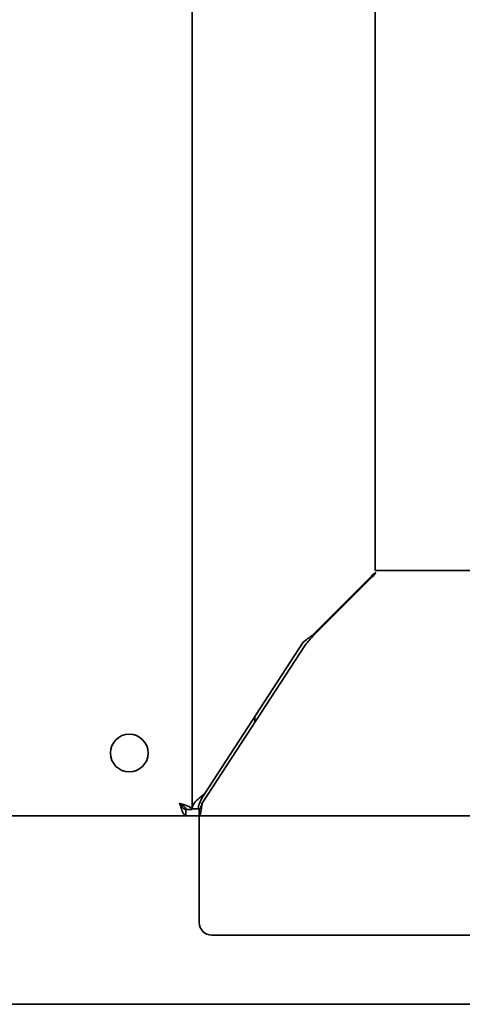
# Model space of a CAD drawing. Units: millimetres. Extents: x 0 to 6000, y 0 to 4243.
# Drawn here: x 1586 to 1656, y 2298 to 2455 of the extents above; entities that cross this region are included whole.
import ezdxf

# ---------------------------------------------------------------- set-up
doc = ezdxf.new("R2010")
doc.units = ezdxf.units.MM
doc.header["$LTSCALE"] = 14.285714
doc.layers.add('Visible Edges(ISO)', color=7, linetype='Continuous', lineweight=35)

msp = doc.modelspace()

# ---------------------------------------------------------------- linework, layer by layer
at = {"layer": 'Visible Edges(ISO)'}
for p, q in [((1613.02, 2329.31), (1613.02, 2625.29)), ((1642.17, 2367.37), (1642.17, 2587.37)), ((1757.17, 2367.37), (1642.17, 2367.37)), ((1632.11, 2357.02), (1641.54, 2366.46)), ((1632.25, 2356.88), (1641.68, 2366.32)), ((1615.02, 2331.83), (1630.69, 2355.93)), ((1614.62, 2330.3), (1630.99, 2355.47)), ((1623.02, 2343.22), (1623.02, 2344.13)), ((1612.01, 2328.3), (1612.01, 2329.3)), ((1613.02, 2329.31), (1612.02, 2329.31)), ((1614.02, 2329.44), (1613.02, 2329.44)), ((1614.32, 2329.44), (1614.02, 2329.44)), ((1614.16, 2329.3), (1614.16, 2328.3)), ((1612.01, 2328.3), (599.03, 2328.3)), ((1612.01, 2328.3), (1614.16, 2328.3)), ((1614.16, 2328.3), (1614.16, 2327.3)), ((1785.18, 2328.3), (1614.16, 2328.3)), ((1614.16, 2327.3), (1614.16, 2311.3)), ((1616.16, 2309.3), (1783.18, 2309.3)), ((2160.82, 2298.3), (625.82, 2298.3))]:
    msp.add_line(p, q, dxfattribs=at)
msp.add_circle((1603.02, 2338.3), 3, dxfattribs=at)
msp.add_arc((1616.16, 2311.3), 2, 180, 270, dxfattribs=at)
for points in [[(1642.25, 2367.03), (1641.99, 2366.84), (1641.73, 2366.65), (1641.54, 2366.46)], [(1642.25, 2367.03), (1642.06, 2366.76), (1641.87, 2366.5), (1641.68, 2366.32)], [(1630.69, 2355.93), (1631.2, 2356.33), (1631.71, 2356.74), (1632.11, 2357.02)], [(1632.25, 2356.88), (1631.92, 2356.5), (1631.45, 2355.98), (1630.99, 2355.47)]]:
    msp.add_open_spline(points, degree=3, dxfattribs=at)
for points, knots in [([(1615.02, 2331.83), (1614.27, 2331.25), (1613.53, 2330.68), (1613.21, 2330.1), (1613.09, 2329.88), (1613.02, 2329.66), (1613.02, 2329.44)], [0, 0, 0, 0, 1.135812, 1.135812, 1.135812, 1.570796, 1.570796, 1.570796, 1.570796]), ([(1615.02, 2331.83), (1614.57, 2331.15), (1614.14, 2330.46), (1614.05, 2329.77), (1614.03, 2329.66), (1614.02, 2329.55), (1614.02, 2329.44)], [0, 0, 0, 0, 1.350716, 1.350716, 1.350716, 1.570796, 1.570796, 1.570796, 1.570796]), ([(1612.02, 2329.31), (1612.02, 2329.4), (1611.99, 2329.5), (1611.85, 2329.7), (1611.75, 2329.79), (1611.54, 2329.96), (1611.44, 2330.02), (1611.24, 2330.16), (1611.13, 2330.23), (1611.02, 2330.3)], [0, 0, 0, 0, 0.0546692, 0.0546692, 0.1093187, 0.1093187, 0.1478201, 0.1478201, 0.1863215, 0.1863215, 0.1863215, 0.1863215]), ([(1611.02, 2330.3), (1611.3, 2330.21), (1611.57, 2330.13), (1612.07, 2329.95), (1612.29, 2329.87), (1612.65, 2329.7), (1612.79, 2329.62), (1612.97, 2329.47), (1613.02, 2329.39), (1613.02, 2329.31)], [0, 0, 0, 0, 0.0859544, 0.0859544, 0.1718688, 0.1718688, 0.2511586, 0.2511586, 0.3304487, 0.3304487, 0.3304487, 0.3304487]), ([(1611.02, 2330.3), (1611.12, 2330.14), (1611.22, 2329.99), (1611.41, 2329.72), (1611.51, 2329.59), (1611.67, 2329.44), (1611.74, 2329.38), (1611.88, 2329.32), (1611.94, 2329.3), (1612.01, 2329.3)], [0, 0, 0, 0, 0.0546692, 0.0546692, 0.1093187, 0.1093187, 0.1478201, 0.1478201, 0.1863215, 0.1863215, 0.1863215, 0.1863215]), ([(1612.01, 2328.3), (1611.93, 2328.3), (1611.84, 2328.35), (1611.67, 2328.57), (1611.58, 2328.73), (1611.42, 2329.11), (1611.34, 2329.33), (1611.18, 2329.8), (1611.1, 2330.05), (1611.02, 2330.3)], [0, 0, 0, 0, 0.0859544, 0.0859544, 0.1718688, 0.1718688, 0.2511586, 0.2511586, 0.3304487, 0.3304487, 0.3304487, 0.3304487]), ([(1614.16, 2328.3), (1614.27, 2328.3), (1614.38, 2328.77), (1614.49, 2329.45), (1614.54, 2329.72), (1614.58, 2330.01), (1614.62, 2330.3)], [0, 0, 0, 0, 1.135812, 1.135812, 1.135812, 1.570796, 1.570796, 1.570796, 1.570796]), ([(1614.62, 2330.3), (1614.49, 2329.85), (1614.36, 2329.42), (1614.23, 2329.32), (1614.21, 2329.31), (1614.19, 2329.3), (1614.16, 2329.3)], [0, 0, 0, 0, 1.350716, 1.350716, 1.350716, 1.570796, 1.570796, 1.570796, 1.570796])]:
    msp.add_open_spline(points, degree=3, knots=knots, dxfattribs=at)

doc.saveas('drawing.dxf')
